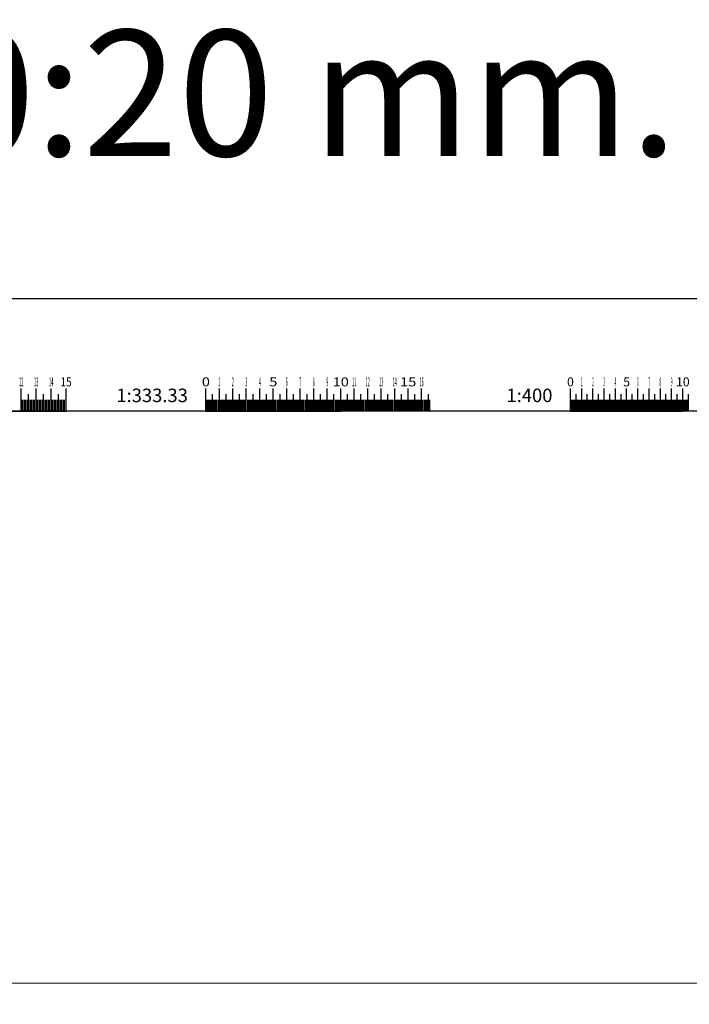
# Model space of a CAD drawing. Extents: x 22 to 130, y 97 to 126.
# Drawn here: x 76 to 79, y 119 to 124 of the extents above; entities that cross this region are included whole.
import ezdxf
from ezdxf.enums import TextEntityAlignment as Align

# ---------------------------------------------------------------- set-up
doc = ezdxf.new("R2010")
doc.units = 0
doc.header["$LTSCALE"] = 1.5
doc.header["$MEASUREMENT"] = 0
doc.layers.get('0').update_dxf_attribs({"linetype": 'CONTINUOUS', "lineweight": 13})
doc.layers.add('ARQUITECTURA', color=4, linetype='CONTINUOUS', lineweight=15)
doc.layers.add('MEM', color=7, linetype='CONTINUOUS')
doc.styles.add('ARIAL', font='ARIAL.TTF')
doc.styles.add('NUM', font='ARIAL.TTF')
doc.styles.add('TITULO', font='txt')

# ---------------------------------------------------------------- blocks, each defined once
blk = doc.blocks.new('REGLA')
at = {"layer": 'MEM'}
for p, q in [((541.9, 0), (541.9, 5)), ((545.23, 0), (545.23, 5)), ((548.57, 0), (548.57, 5)), ((551.9, 0), (551.9, 5)), ((551.9, 0), (551.9, 5)), ((583, 0), (583, 5)), ((586, 0), (586, 5)), ((589, 0), (589, 5)), ((592, 0), (592, 5)), ((595, 0), (595, 5)), ((598, 0), (598, 5)), ((601, 0), (601, 5)), ((604, 0), (604, 5)), ((607, 0), (607, 5)), ((610, 0), (610, 5)), ((613, 0), (613, 5)), ((613, 0), (613, 5)), ((616, 0), (616, 5)), ((619, 0), (619, 5)), ((622, 0), (622, 5)), ((625, 0), (625, 5)), ((628, 0), (628, 5)), ((631, 0), (631, 5)), ((664.1, 0), (664.1, 5)), ((666.6, 0), (666.6, 5)), ((669.1, 0), (669.1, 5)), ((671.6, 0), (671.6, 5)), ((674.1, 0), (674.1, 5)), ((676.6, 0), (676.6, 5)), ((679.1, 0), (679.1, 5)), ((681.6, 0), (681.6, 5)), ((684.1, 0), (684.1, 5)), ((686.6, 0), (686.6, 5)), ((689.1, 0), (689.1, 5)), ((689.1, 0), (689.1, 5)), ((501.9, 0), (551.9, 0))]:
    blk.add_line(p, q, dxfattribs=at)
at = {"layer": 'MEM', "color": 8}
for p, q in [((542.23, 0), (542.23, 2.5)), ((542.57, 0), (542.57, 2.5)), ((542.9, 0), (542.9, 2.5)), ((543.23, 0), (543.23, 2.5)), ((543.9, 0), (543.9, 2.5)), ((544.23, 0), (544.23, 2.5)), ((544.57, 0), (544.57, 2.5)), ((544.9, 0), (544.9, 2.5)), ((545.57, 0), (545.57, 2.5)), ((545.9, 0), (545.9, 2.5)), ((546.23, 0), (546.23, 2.5)), ((546.57, 0), (546.57, 2.5)), ((547.23, 0), (547.23, 2.5)), ((547.57, 0), (547.57, 2.5)), ((547.9, 0), (547.9, 2.5)), ((548.23, 0), (548.23, 2.5)), ((548.9, 0), (548.9, 2.5)), ((549.23, 0), (549.23, 2.5)), ((549.57, 0), (549.57, 2.5)), ((549.9, 0), (549.9, 2.5)), ((550.57, 0), (550.57, 2.5)), ((550.9, 0), (550.9, 2.5)), ((551.23, 0), (551.23, 2.5)), ((551.57, 0), (551.57, 2.5)), ((583.3, 0), (583.3, 2.5)), ((583.6, 0), (583.6, 2.5)), ((583.9, 0), (583.9, 2.5)), ((584.2, 0), (584.2, 2.5)), ((584.8, 0), (584.8, 2.5)), ((585.1, 0), (585.1, 2.5)), ((585.4, 0), (585.4, 2.5)), ((585.7, 0), (585.7, 2.5)), ((586.3, 0), (586.3, 2.5)), ((586.6, 0), (586.6, 2.5)), ((586.9, 0), (586.9, 2.5)), ((587.2, 0), (587.2, 2.5)), ((587.8, 0), (587.8, 2.5)), ((588.1, 0), (588.1, 2.5)), ((588.4, 0), (588.4, 2.5)), ((588.7, 0), (588.7, 2.5)), ((589.3, 0), (589.3, 2.5)), ((589.6, 0), (589.6, 2.5)), ((589.9, 0), (589.9, 2.5)), ((590.2, 0), (590.2, 2.5)), ((590.8, 0), (590.8, 2.5)), ((591.1, 0), (591.1, 2.5)), ((591.4, 0), (591.4, 2.5)), ((591.7, 0), (591.7, 2.5)), ((592.3, 0), (592.3, 2.5)), ((592.6, 0), (592.6, 2.5)), ((592.9, 0), (592.9, 2.5)), ((593.2, 0), (593.2, 2.5)), ((593.8, 0), (593.8, 2.5)), ((594.1, 0), (594.1, 2.5)), ((594.4, 0), (594.4, 2.5)), ((594.7, 0), (594.7, 2.5)), ((595.3, 0), (595.3, 2.5)), ((595.6, 0), (595.6, 2.5)), ((595.9, 0), (595.9, 2.5)), ((596.2, 0), (596.2, 2.5)), ((596.8, 0), (596.8, 2.5)), ((597.1, 0), (597.1, 2.5)), ((597.4, 0), (597.4, 2.5)), ((597.7, 0), (597.7, 2.5)), ((598.3, 0), (598.3, 2.5)), ((598.6, 0), (598.6, 2.5)), ((598.9, 0), (598.9, 2.5)), ((599.2, 0), (599.2, 2.5)), ((599.8, 0), (599.8, 2.5)), ((600.1, 0), (600.1, 2.5)), ((600.4, 0), (600.4, 2.5)), ((600.7, 0), (600.7, 2.5)), ((601.3, 0), (601.3, 2.5)), ((601.6, 0), (601.6, 2.5)), ((601.9, 0), (601.9, 2.5)), ((602.2, 0), (602.2, 2.5)), ((602.8, 0), (602.8, 2.5)), ((603.1, 0), (603.1, 2.5)), ((603.4, 0), (603.4, 2.5)), ((603.7, 0), (603.7, 2.5)), ((604.3, 0), (604.3, 2.5)), ((604.6, 0), (604.6, 2.5)), ((604.9, 0), (604.9, 2.5)), ((605.2, 0), (605.2, 2.5)), ((605.8, 0), (605.8, 2.5)), ((606.1, 0), (606.1, 2.5)), ((606.4, 0), (606.4, 2.5)), ((606.7, 0), (606.7, 2.5)), ((607.3, 0), (607.3, 2.5)), ((607.6, 0), (607.6, 2.5)), ((607.9, 0), (607.9, 2.5)), ((608.2, 0), (608.2, 2.5)), ((608.8, 0), (608.8, 2.5)), ((609.1, 0), (609.1, 2.5)), ((609.4, 0), (609.4, 2.5)), ((609.7, 0), (609.7, 2.5)), ((610.3, 0), (610.3, 2.5)), ((610.6, 0), (610.6, 2.5)), ((610.9, 0), (610.9, 2.5)), ((611.2, 0), (611.2, 2.5)), ((611.8, 0), (611.8, 2.5)), ((612.1, 0), (612.1, 2.5)), ((612.4, 0), (612.4, 2.5)), ((612.7, 0), (612.7, 2.5)), ((613.3, 0), (613.3, 2.5)), ((613.6, 0), (613.6, 2.5)), ((613.9, 0), (613.9, 2.5)), ((614.2, 0), (614.2, 2.5)), ((614.8, 0), (614.8, 2.5)), ((615.1, 0), (615.1, 2.5)), ((615.4, 0), (615.4, 2.5)), ((615.7, 0), (615.7, 2.5)), ((616.3, 0), (616.3, 2.5)), ((616.6, 0), (616.6, 2.5)), ((616.9, 0), (616.9, 2.5)), ((617.2, 0), (617.2, 2.5)), ((617.8, 0), (617.8, 2.5)), ((618.1, 0), (618.1, 2.5)), ((618.4, 0), (618.4, 2.5)), ((618.7, 0), (618.7, 2.5)), ((619.3, 0), (619.3, 2.5)), ((619.6, 0), (619.6, 2.5)), ((619.9, 0), (619.9, 2.5)), ((620.2, 0), (620.2, 2.5)), ((620.8, 0), (620.8, 2.5)), ((621.1, 0), (621.1, 2.5)), ((621.4, 0), (621.4, 2.5)), ((621.7, 0), (621.7, 2.5)), ((622.3, 0), (622.3, 2.5)), ((622.6, 0), (622.6, 2.5)), ((622.9, 0), (622.9, 2.5)), ((623.2, 0), (623.2, 2.5)), ((623.8, 0), (623.8, 2.5)), ((624.1, 0), (624.1, 2.5)), ((624.4, 0), (624.4, 2.5)), ((624.7, 0), (624.7, 2.5)), ((625.3, 0), (625.3, 2.5)), ((625.6, 0), (625.6, 2.5)), ((625.9, 0), (625.9, 2.5)), ((626.2, 0), (626.2, 2.5)), ((626.8, 0), (626.8, 2.5)), ((627.1, 0), (627.1, 2.5)), ((627.4, 0), (627.4, 2.5)), ((627.7, 0), (627.7, 2.5)), ((628.3, 0), (628.3, 2.5)), ((628.6, 0), (628.6, 2.5)), ((628.9, 0), (628.9, 2.5)), ((629.2, 0), (629.2, 2.5)), ((629.8, 0), (629.8, 2.5)), ((630.1, 0), (630.1, 2.5)), ((630.4, 0), (630.4, 2.5)), ((630.7, 0), (630.7, 2.5)), ((631.3, 0), (631.3, 2.5)), ((631.6, 0), (631.6, 2.5)), ((631.9, 0), (631.9, 2.5)), ((632.2, 0), (632.2, 2.5)), ((632.8, 0), (632.8, 2.5)), ((664.35, 0), (664.35, 2.5)), ((664.6, 0), (664.6, 2.5)), ((664.85, 0), (664.85, 2.5)), ((665.1, 0), (665.1, 2.5)), ((665.6, 0), (665.6, 2.5)), ((665.85, 0), (665.85, 2.5)), ((666.1, 0), (666.1, 2.5)), ((666.35, 0), (666.35, 2.5)), ((666.85, 0), (666.85, 2.5)), ((667.1, 0), (667.1, 2.5)), ((667.35, 0), (667.35, 2.5)), ((667.6, 0), (667.6, 2.5)), ((668.1, 0), (668.1, 2.5)), ((668.35, 0), (668.35, 2.5)), ((668.6, 0), (668.6, 2.5)), ((668.85, 0), (668.85, 2.5)), ((669.35, 0), (669.35, 2.5)), ((669.6, 0), (669.6, 2.5)), ((669.85, 0), (669.85, 2.5)), ((670.1, 0), (670.1, 2.5)), ((670.6, 0), (670.6, 2.5)), ((670.85, 0), (670.85, 2.5)), ((671.1, 0), (671.1, 2.5)), ((671.35, 0), (671.35, 2.5)), ((671.85, 0), (671.85, 2.5)), ((672.1, 0), (672.1, 2.5)), ((672.35, 0), (672.35, 2.5)), ((672.6, 0), (672.6, 2.5)), ((673.1, 0), (673.1, 2.5)), ((673.35, 0), (673.35, 2.5)), ((673.6, 0), (673.6, 2.5)), ((673.85, 0), (673.85, 2.5)), ((674.35, 0), (674.35, 2.5)), ((674.6, 0), (674.6, 2.5)), ((674.85, 0), (674.85, 2.5)), ((675.1, 0), (675.1, 2.5)), ((675.6, 0), (675.6, 2.5)), ((675.85, 0), (675.85, 2.5)), ((676.1, 0), (676.1, 2.5)), ((676.35, 0), (676.35, 2.5)), ((676.85, 0), (676.85, 2.5)), ((677.1, 0), (677.1, 2.5)), ((677.35, 0), (677.35, 2.5)), ((677.6, 0), (677.6, 2.5)), ((678.1, 0), (678.1, 2.5)), ((678.35, 0), (678.35, 2.5)), ((678.6, 0), (678.6, 2.5)), ((678.85, 0), (678.85, 2.5)), ((679.35, 0), (679.35, 2.5)), ((679.6, 0), (679.6, 2.5)), ((679.85, 0), (679.85, 2.5)), ((680.1, 0), (680.1, 2.5)), ((680.6, 0), (680.6, 2.5)), ((680.85, 0), (680.85, 2.5)), ((681.1, 0), (681.1, 2.5)), ((681.35, 0), (681.35, 2.5)), ((681.85, 0), (681.85, 2.5)), ((682.1, 0), (682.1, 2.5)), ((682.35, 0), (682.35, 2.5)), ((682.6, 0), (682.6, 2.5)), ((683.1, 0), (683.1, 2.5)), ((683.35, 0), (683.35, 2.5)), ((683.6, 0), (683.6, 2.5)), ((683.85, 0), (683.85, 2.5)), ((684.35, 0), (684.35, 2.5)), ((684.6, 0), (684.6, 2.5)), ((684.85, 0), (684.85, 2.5)), ((685.1, 0), (685.1, 2.5)), ((685.6, 0), (685.6, 2.5)), ((685.85, 0), (685.85, 2.5)), ((686.1, 0), (686.1, 2.5)), ((686.35, 0), (686.35, 2.5)), ((686.85, 0), (686.85, 2.5)), ((687.1, 0), (687.1, 2.5)), ((687.35, 0), (687.35, 2.5)), ((687.6, 0), (687.6, 2.5)), ((688.1, 0), (688.1, 2.5)), ((688.35, 0), (688.35, 2.5)), ((688.6, 0), (688.6, 2.5)), ((688.85, 0), (688.85, 2.5)), ((689.35, 0), (689.35, 2.5)), ((689.6, 0), (689.6, 2.5)), ((689.85, 0), (689.85, 2.5)), ((690.1, 0), (690.1, 2.5)), ((583, 0), (613, 0)), ((664.1, 0), (689.1, 0))]:
    blk.add_line(p, q, dxfattribs=at)
at = {"layer": 'MEM', "color": 9}
for p, q in [((543.57, 0), (543.57, 3.75)), ((546.9, 0), (546.9, 3.75)), ((550.23, 0), (550.23, 3.75)), ((584.5, 0), (584.5, 3.75)), ((587.5, 0), (587.5, 3.75)), ((590.5, 0), (590.5, 3.75)), ((593.5, 0), (593.5, 3.75)), ((596.5, 0), (596.5, 3.75)), ((599.5, 0), (599.5, 3.75)), ((602.5, 0), (602.5, 3.75)), ((605.5, 0), (605.5, 3.75)), ((608.5, 0), (608.5, 3.75)), ((611.5, 0), (611.5, 3.75)), ((614.5, 0), (614.5, 3.75)), ((617.5, 0), (617.5, 3.75)), ((620.5, 0), (620.5, 3.75)), ((623.5, 0), (623.5, 3.75)), ((626.5, 0), (626.5, 3.75)), ((629.5, 0), (629.5, 3.75)), ((632.5, 0), (632.5, 3.75)), ((665.35, 0), (665.35, 3.75)), ((667.85, 0), (667.85, 3.75)), ((670.35, 0), (670.35, 3.75)), ((672.85, 0), (672.85, 3.75)), ((675.35, 0), (675.35, 3.75)), ((677.85, 0), (677.85, 3.75)), ((680.35, 0), (680.35, 3.75)), ((682.85, 0), (682.85, 3.75)), ((685.35, 0), (685.35, 3.75)), ((687.85, 0), (687.85, 3.75)), ((690.35, 0), (690.35, 3.75))]:
    blk.add_line(p, q, dxfattribs=at)
at = {"layer": 'MEM', "style": 'NUM'}
for s, width, p in [('12', 0.333333, (541.9, 5.5)), ('13', 0.333333, (545.23, 5.5)), ('14', 0.333333, (548.57, 5.5)), ('15', 0.833333, (551.9, 5.5)), ('0', 1.2, (583, 5.5)), ('1', 0.3, (586, 5.5)), ('2', 0.3, (589, 5.5)), ('3', 0.3, (592, 5.5)), ('4', 0.3, (595, 5.5)), ('5', 1.2, (598, 5.5)), ('6', 0.3, (601, 5.5)), ('7', 0.3, (604, 5.5)), ('8', 0.3, (607, 5.5)), ('9', 0.3, (610, 5.5)), ('10', 1.2, (613, 5.5)), ('11', 0.3, (616, 5.5)), ('12', 0.3, (619, 5.5)), ('13', 0.3, (622, 5.5)), ('14', 0.3, (625, 5.5)), ('15', 1.2, (628, 5.5)), ('16', 0.3, (631, 5.5)), ('1', 0.25, (666.6, 5.5)), ('2', 0.25, (669.1, 5.5)), ('3', 0.25, (671.6, 5.5)), ('4', 0.25, (674.1, 5.5)), ('6', 0.25, (679.1, 5.5)), ('7', 0.25, (681.6, 5.5)), ('8', 0.25, (684.1, 5.5)), ('9', 0.25, (686.6, 5.5))]:
    blk.add_text(s, height=2, dxfattribs=dict(at, width=width)).set_placement(p, align=Align.CENTER)
for s, p in [('0', (664.1, 5.5)), ('5', (676.6, 5.5)), ('10', (689.1, 5.5))]:
    blk.add_text(s, height=2, dxfattribs=at).set_placement(p, align=Align.CENTER)
at = {"layer": 'MEM', "style": 'TITULO'}
for s, p in [('1:333.33', (579, 2)), ('1:400', (660.1, 2))]:
    blk.add_text(s, height=3, dxfattribs=at).set_placement(p, align=Align.RIGHT)
blk = doc.blocks.new('ESCALAS')
at = {"layer": 'MEM'}
for p, q in [((541.9, 0), (541.9, 5)), ((545.23, 0), (545.23, 5)), ((548.57, 0), (548.57, 5)), ((551.9, 0), (551.9, 5)), ((551.9, 0), (551.9, 5)), ((583, 0), (583, 5)), ((586, 0), (586, 5)), ((589, 0), (589, 5)), ((592, 0), (592, 5)), ((595, 0), (595, 5)), ((598, 0), (598, 5)), ((601, 0), (601, 5)), ((604, 0), (604, 5)), ((607, 0), (607, 5)), ((610, 0), (610, 5)), ((613, 0), (613, 5)), ((613, 0), (613, 5)), ((616, 0), (616, 5)), ((619, 0), (619, 5)), ((622, 0), (622, 5)), ((625, 0), (625, 5)), ((628, 0), (628, 5)), ((631, 0), (631, 5)), ((664.1, 0), (664.1, 5)), ((666.6, 0), (666.6, 5)), ((669.1, 0), (669.1, 5)), ((671.6, 0), (671.6, 5)), ((674.1, 0), (674.1, 5)), ((676.6, 0), (676.6, 5)), ((679.1, 0), (679.1, 5)), ((681.6, 0), (681.6, 5)), ((684.1, 0), (684.1, 5)), ((686.6, 0), (686.6, 5)), ((689.1, 0), (689.1, 5)), ((689.1, 0), (689.1, 5)), ((501.9, 0), (551.9, 0))]:
    blk.add_line(p, q, dxfattribs=at)
at = {"layer": 'MEM', "color": 8}
for p, q in [((542.23, 0), (542.23, 2.5)), ((542.57, 0), (542.57, 2.5)), ((542.9, 0), (542.9, 2.5)), ((543.23, 0), (543.23, 2.5)), ((543.9, 0), (543.9, 2.5)), ((544.23, 0), (544.23, 2.5)), ((544.57, 0), (544.57, 2.5)), ((544.9, 0), (544.9, 2.5)), ((545.57, 0), (545.57, 2.5)), ((545.9, 0), (545.9, 2.5)), ((546.23, 0), (546.23, 2.5)), ((546.57, 0), (546.57, 2.5)), ((547.23, 0), (547.23, 2.5)), ((547.57, 0), (547.57, 2.5)), ((547.9, 0), (547.9, 2.5)), ((548.23, 0), (548.23, 2.5)), ((548.9, 0), (548.9, 2.5)), ((549.23, 0), (549.23, 2.5)), ((549.57, 0), (549.57, 2.5)), ((549.9, 0), (549.9, 2.5)), ((550.57, 0), (550.57, 2.5)), ((550.9, 0), (550.9, 2.5)), ((551.23, 0), (551.23, 2.5)), ((551.57, 0), (551.57, 2.5)), ((583.3, 0), (583.3, 2.5)), ((583.6, 0), (583.6, 2.5)), ((583.9, 0), (583.9, 2.5)), ((584.2, 0), (584.2, 2.5)), ((584.8, 0), (584.8, 2.5)), ((585.1, 0), (585.1, 2.5)), ((585.4, 0), (585.4, 2.5)), ((585.7, 0), (585.7, 2.5)), ((586.3, 0), (586.3, 2.5)), ((586.6, 0), (586.6, 2.5)), ((586.9, 0), (586.9, 2.5)), ((587.2, 0), (587.2, 2.5)), ((587.8, 0), (587.8, 2.5)), ((588.1, 0), (588.1, 2.5)), ((588.4, 0), (588.4, 2.5)), ((588.7, 0), (588.7, 2.5)), ((589.3, 0), (589.3, 2.5)), ((589.6, 0), (589.6, 2.5)), ((589.9, 0), (589.9, 2.5)), ((590.2, 0), (590.2, 2.5)), ((590.8, 0), (590.8, 2.5)), ((591.1, 0), (591.1, 2.5)), ((591.4, 0), (591.4, 2.5)), ((591.7, 0), (591.7, 2.5)), ((592.3, 0), (592.3, 2.5)), ((592.6, 0), (592.6, 2.5)), ((592.9, 0), (592.9, 2.5)), ((593.2, 0), (593.2, 2.5)), ((593.8, 0), (593.8, 2.5)), ((594.1, 0), (594.1, 2.5)), ((594.4, 0), (594.4, 2.5)), ((594.7, 0), (594.7, 2.5)), ((595.3, 0), (595.3, 2.5)), ((595.6, 0), (595.6, 2.5)), ((595.9, 0), (595.9, 2.5)), ((596.2, 0), (596.2, 2.5)), ((596.8, 0), (596.8, 2.5)), ((597.1, 0), (597.1, 2.5)), ((597.4, 0), (597.4, 2.5)), ((597.7, 0), (597.7, 2.5)), ((598.3, 0), (598.3, 2.5)), ((598.6, 0), (598.6, 2.5)), ((598.9, 0), (598.9, 2.5)), ((599.2, 0), (599.2, 2.5)), ((599.8, 0), (599.8, 2.5)), ((600.1, 0), (600.1, 2.5)), ((600.4, 0), (600.4, 2.5)), ((600.7, 0), (600.7, 2.5)), ((601.3, 0), (601.3, 2.5)), ((601.6, 0), (601.6, 2.5)), ((601.9, 0), (601.9, 2.5)), ((602.2, 0), (602.2, 2.5)), ((602.8, 0), (602.8, 2.5)), ((603.1, 0), (603.1, 2.5)), ((603.4, 0), (603.4, 2.5)), ((603.7, 0), (603.7, 2.5)), ((604.3, 0), (604.3, 2.5)), ((604.6, 0), (604.6, 2.5)), ((604.9, 0), (604.9, 2.5)), ((605.2, 0), (605.2, 2.5)), ((605.8, 0), (605.8, 2.5)), ((606.1, 0), (606.1, 2.5)), ((606.4, 0), (606.4, 2.5)), ((606.7, 0), (606.7, 2.5)), ((607.3, 0), (607.3, 2.5)), ((607.6, 0), (607.6, 2.5)), ((607.9, 0), (607.9, 2.5)), ((608.2, 0), (608.2, 2.5)), ((608.8, 0), (608.8, 2.5)), ((609.1, 0), (609.1, 2.5)), ((609.4, 0), (609.4, 2.5)), ((609.7, 0), (609.7, 2.5)), ((610.3, 0), (610.3, 2.5)), ((610.6, 0), (610.6, 2.5)), ((610.9, 0), (610.9, 2.5)), ((611.2, 0), (611.2, 2.5)), ((611.8, 0), (611.8, 2.5)), ((612.1, 0), (612.1, 2.5)), ((612.4, 0), (612.4, 2.5)), ((612.7, 0), (612.7, 2.5)), ((613.3, 0), (613.3, 2.5)), ((613.6, 0), (613.6, 2.5)), ((613.9, 0), (613.9, 2.5)), ((614.2, 0), (614.2, 2.5)), ((614.8, 0), (614.8, 2.5)), ((615.1, 0), (615.1, 2.5)), ((615.4, 0), (615.4, 2.5)), ((615.7, 0), (615.7, 2.5)), ((616.3, 0), (616.3, 2.5)), ((616.6, 0), (616.6, 2.5)), ((616.9, 0), (616.9, 2.5)), ((617.2, 0), (617.2, 2.5)), ((617.8, 0), (617.8, 2.5)), ((618.1, 0), (618.1, 2.5)), ((618.4, 0), (618.4, 2.5)), ((618.7, 0), (618.7, 2.5)), ((619.3, 0), (619.3, 2.5)), ((619.6, 0), (619.6, 2.5)), ((619.9, 0), (619.9, 2.5)), ((620.2, 0), (620.2, 2.5)), ((620.8, 0), (620.8, 2.5)), ((621.1, 0), (621.1, 2.5)), ((621.4, 0), (621.4, 2.5)), ((621.7, 0), (621.7, 2.5)), ((622.3, 0), (622.3, 2.5)), ((622.6, 0), (622.6, 2.5)), ((622.9, 0), (622.9, 2.5)), ((623.2, 0), (623.2, 2.5)), ((623.8, 0), (623.8, 2.5)), ((624.1, 0), (624.1, 2.5)), ((624.4, 0), (624.4, 2.5)), ((624.7, 0), (624.7, 2.5)), ((625.3, 0), (625.3, 2.5)), ((625.6, 0), (625.6, 2.5)), ((625.9, 0), (625.9, 2.5)), ((626.2, 0), (626.2, 2.5)), ((626.8, 0), (626.8, 2.5)), ((627.1, 0), (627.1, 2.5)), ((627.4, 0), (627.4, 2.5)), ((627.7, 0), (627.7, 2.5)), ((628.3, 0), (628.3, 2.5)), ((628.6, 0), (628.6, 2.5)), ((628.9, 0), (628.9, 2.5)), ((629.2, 0), (629.2, 2.5)), ((629.8, 0), (629.8, 2.5)), ((630.1, 0), (630.1, 2.5)), ((630.4, 0), (630.4, 2.5)), ((630.7, 0), (630.7, 2.5)), ((631.3, 0), (631.3, 2.5)), ((631.6, 0), (631.6, 2.5)), ((631.9, 0), (631.9, 2.5)), ((632.2, 0), (632.2, 2.5)), ((632.8, 0), (632.8, 2.5)), ((664.35, 0), (664.35, 2.5)), ((664.6, 0), (664.6, 2.5)), ((664.85, 0), (664.85, 2.5)), ((665.1, 0), (665.1, 2.5)), ((665.6, 0), (665.6, 2.5)), ((665.85, 0), (665.85, 2.5)), ((666.1, 0), (666.1, 2.5)), ((666.35, 0), (666.35, 2.5)), ((666.85, 0), (666.85, 2.5)), ((667.1, 0), (667.1, 2.5)), ((667.35, 0), (667.35, 2.5)), ((667.6, 0), (667.6, 2.5)), ((668.1, 0), (668.1, 2.5)), ((668.35, 0), (668.35, 2.5)), ((668.6, 0), (668.6, 2.5)), ((668.85, 0), (668.85, 2.5)), ((669.35, 0), (669.35, 2.5)), ((669.6, 0), (669.6, 2.5)), ((669.85, 0), (669.85, 2.5)), ((670.1, 0), (670.1, 2.5)), ((670.6, 0), (670.6, 2.5)), ((670.85, 0), (670.85, 2.5)), ((671.1, 0), (671.1, 2.5)), ((671.35, 0), (671.35, 2.5)), ((671.85, 0), (671.85, 2.5)), ((672.1, 0), (672.1, 2.5)), ((672.35, 0), (672.35, 2.5)), ((672.6, 0), (672.6, 2.5)), ((673.1, 0), (673.1, 2.5)), ((673.35, 0), (673.35, 2.5)), ((673.6, 0), (673.6, 2.5)), ((673.85, 0), (673.85, 2.5)), ((674.35, 0), (674.35, 2.5)), ((674.6, 0), (674.6, 2.5)), ((674.85, 0), (674.85, 2.5)), ((675.1, 0), (675.1, 2.5)), ((675.6, 0), (675.6, 2.5)), ((675.85, 0), (675.85, 2.5)), ((676.1, 0), (676.1, 2.5)), ((676.35, 0), (676.35, 2.5)), ((676.85, 0), (676.85, 2.5)), ((677.1, 0), (677.1, 2.5)), ((677.35, 0), (677.35, 2.5)), ((677.6, 0), (677.6, 2.5)), ((678.1, 0), (678.1, 2.5)), ((678.35, 0), (678.35, 2.5)), ((678.6, 0), (678.6, 2.5)), ((678.85, 0), (678.85, 2.5)), ((679.35, 0), (679.35, 2.5)), ((679.6, 0), (679.6, 2.5)), ((679.85, 0), (679.85, 2.5)), ((680.1, 0), (680.1, 2.5)), ((680.6, 0), (680.6, 2.5)), ((680.85, 0), (680.85, 2.5)), ((681.1, 0), (681.1, 2.5)), ((681.35, 0), (681.35, 2.5)), ((681.85, 0), (681.85, 2.5)), ((682.1, 0), (682.1, 2.5)), ((682.35, 0), (682.35, 2.5)), ((682.6, 0), (682.6, 2.5)), ((683.1, 0), (683.1, 2.5)), ((683.35, 0), (683.35, 2.5)), ((683.6, 0), (683.6, 2.5)), ((683.85, 0), (683.85, 2.5)), ((684.35, 0), (684.35, 2.5)), ((684.6, 0), (684.6, 2.5)), ((684.85, 0), (684.85, 2.5)), ((685.1, 0), (685.1, 2.5)), ((685.6, 0), (685.6, 2.5)), ((685.85, 0), (685.85, 2.5)), ((686.1, 0), (686.1, 2.5)), ((686.35, 0), (686.35, 2.5)), ((686.85, 0), (686.85, 2.5)), ((687.1, 0), (687.1, 2.5)), ((687.35, 0), (687.35, 2.5)), ((687.6, 0), (687.6, 2.5)), ((688.1, 0), (688.1, 2.5)), ((688.35, 0), (688.35, 2.5)), ((688.6, 0), (688.6, 2.5)), ((688.85, 0), (688.85, 2.5)), ((689.35, 0), (689.35, 2.5)), ((689.6, 0), (689.6, 2.5)), ((689.85, 0), (689.85, 2.5)), ((690.1, 0), (690.1, 2.5)), ((583, 0), (613, 0)), ((664.1, 0), (689.1, 0))]:
    blk.add_line(p, q, dxfattribs=at)
at = {"layer": 'MEM', "color": 9}
for p, q in [((543.57, 0), (543.57, 3.75)), ((546.9, 0), (546.9, 3.75)), ((550.23, 0), (550.23, 3.75)), ((584.5, 0), (584.5, 3.75)), ((587.5, 0), (587.5, 3.75)), ((590.5, 0), (590.5, 3.75)), ((593.5, 0), (593.5, 3.75)), ((596.5, 0), (596.5, 3.75)), ((599.5, 0), (599.5, 3.75)), ((602.5, 0), (602.5, 3.75)), ((605.5, 0), (605.5, 3.75)), ((608.5, 0), (608.5, 3.75)), ((611.5, 0), (611.5, 3.75)), ((614.5, 0), (614.5, 3.75)), ((617.5, 0), (617.5, 3.75)), ((620.5, 0), (620.5, 3.75)), ((623.5, 0), (623.5, 3.75)), ((626.5, 0), (626.5, 3.75)), ((629.5, 0), (629.5, 3.75)), ((632.5, 0), (632.5, 3.75)), ((665.35, 0), (665.35, 3.75)), ((667.85, 0), (667.85, 3.75)), ((670.35, 0), (670.35, 3.75)), ((672.85, 0), (672.85, 3.75)), ((675.35, 0), (675.35, 3.75)), ((677.85, 0), (677.85, 3.75)), ((680.35, 0), (680.35, 3.75)), ((682.85, 0), (682.85, 3.75)), ((685.35, 0), (685.35, 3.75)), ((687.85, 0), (687.85, 3.75)), ((690.35, 0), (690.35, 3.75))]:
    blk.add_line(p, q, dxfattribs=at)
at = {"layer": 'MEM', "style": 'NUM'}
for s, width, p in [('12', 0.333333, (541.9, 5.5)), ('13', 0.333333, (545.23, 5.5)), ('14', 0.333333, (548.57, 5.5)), ('15', 0.833333, (551.9, 5.5)), ('0', 1.2, (583, 5.5)), ('1', 0.3, (586, 5.5)), ('2', 0.3, (589, 5.5)), ('3', 0.3, (592, 5.5)), ('4', 0.3, (595, 5.5)), ('5', 1.2, (598, 5.5)), ('6', 0.3, (601, 5.5)), ('7', 0.3, (604, 5.5)), ('8', 0.3, (607, 5.5)), ('9', 0.3, (610, 5.5)), ('10', 1.2, (613, 5.5)), ('11', 0.3, (616, 5.5)), ('12', 0.3, (619, 5.5)), ('13', 0.3, (622, 5.5)), ('14', 0.3, (625, 5.5)), ('15', 1.2, (628, 5.5)), ('16', 0.3, (631, 5.5)), ('1', 0.25, (666.6, 5.5)), ('2', 0.25, (669.1, 5.5)), ('3', 0.25, (671.6, 5.5)), ('4', 0.25, (674.1, 5.5)), ('6', 0.25, (679.1, 5.5)), ('7', 0.25, (681.6, 5.5)), ('8', 0.25, (684.1, 5.5)), ('9', 0.25, (686.6, 5.5))]:
    blk.add_text(s, height=2, dxfattribs=dict(at, width=width)).set_placement(p, align=Align.CENTER)
for s, p in [('0', (664.1, 5.5)), ('5', (676.6, 5.5)), ('10', (689.1, 5.5))]:
    blk.add_text(s, height=2, dxfattribs=at).set_placement(p, align=Align.CENTER)
at = {"layer": 'MEM', "style": 'TITULO'}
for s, p in [('1:333.33', (579, 2)), ('1:400', (660.1, 2))]:
    blk.add_text(s, height=3, dxfattribs=at).set_placement(p, align=Align.RIGHT)

msp = doc.modelspace()

# ---------------------------------------------------------------- linework, layer by layer
at = {"layer": 'ARQUITECTURA'}
msp.add_lwpolyline([(75.6772, 119.487), (79.4638, 119.487)], dxfattribs=at)
at = {"layer": 'MEM', "linetype": 'Continuous'}
msp.add_lwpolyline([(64.7654, 110.8352), (81.2393, 110.8352), (81.2393, 122.4708), (64.7654, 122.4708)], close=True, dxfattribs=at)
at = {"layer": 'MEM', "color": 8}
msp.add_lwpolyline([(64.7654, 110.8352), (81.2393, 110.8352), (81.2393, 122.4708), (64.7654, 122.4708)], close=True, dxfattribs=at)
at = {"layer": 'MEM', "linetype": 'Continuous', "const_width": 0.00588, "flags": 128}
msp.add_lwpolyline([(65.353, 111.7167), (65.353, 121.9811), (80.9455, 121.9811), (80.9455, 111.7167)], dxfattribs=at)
msp.add_lwpolyline([(65.353, 111.7167), (65.353, 121.9811), (80.9455, 121.9811), (80.9455, 111.7167)], dxfattribs=at)

# ---------------------------------------------------------------- block references
at = {"layer": 'MEM', "xscale": 0.01958856330202252, "yscale": 0.01958856330202252, "zscale": 0.01958856330172336}
for name in ['REGLA', 'ESCALAS']:
    msp.add_blockref(name, (65.353, 121.9811), dxfattribs=at)

# ---------------------------------------------------------------- texts
at = {"color": 4, "style": 'ARIAL'}
msp.add_text('A-1/ PLOTEAR CON 1000:20 mm.', height=0.54848, dxfattribs=at).set_placement((67.6139, 123.0932))

doc.saveas('drawing.dxf')
